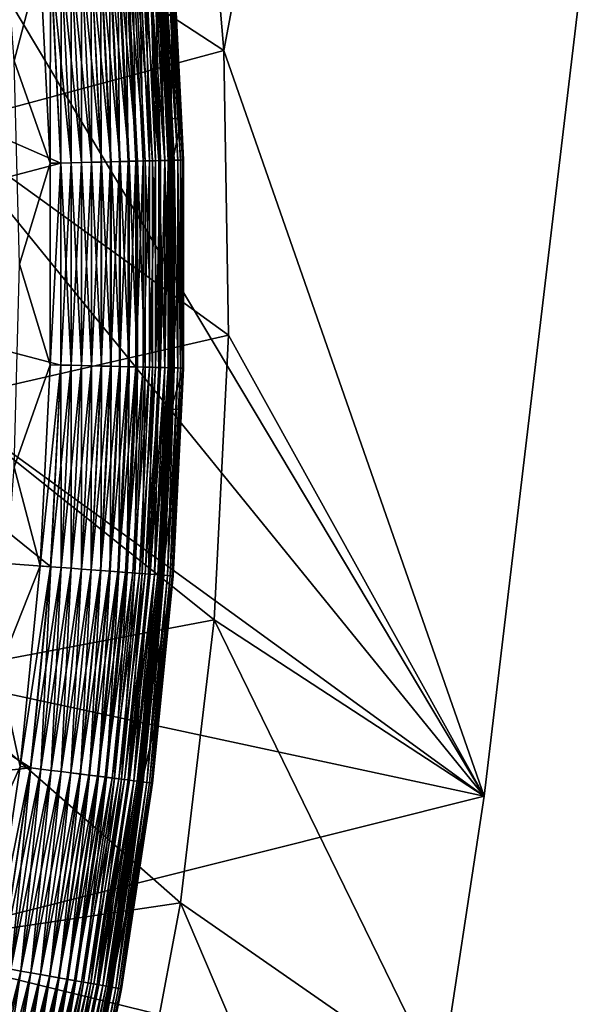
# Model space of a CAD drawing. Extents: x -63 to 63, y -119 to 0.
# Drawn here: x 49 to 56, y -73 to -61 of the extents above; entities that cross this region are included whole.
import ezdxf

# ---------------------------------------------------------------- set-up
doc = ezdxf.new("R2010")
doc.units = 0
doc.layers.add('L2', color=7, linetype='CONTINUOUS')
doc.layers.add('L5', color=7, linetype='CONTINUOUS')

msp = doc.modelspace()

# ---------------------------------------------------------------- linework, layer by layer
at = {"layer": 'L2', "color": 7}
for points in [[(54.61503, -70.49605, -8.553174), (47.73705, -58.98263, -9.230433), (63, 0, -12.7)], [(63, 0, 12.7), (51.14046, -57.92523, 12.7), (51.4339, -61.39157, 12.7)], [(51.4339, -61.39157, 12.7), (54.61503, -70.49605, 12.7), (63, 0, 12.7)], [(63, 0, -12.7), (63, 0, 12.7), (54.61503, -70.49605, -8.553174)], [(54.61503, -70.49605, -8.553174), (63, 0, 12.7), (54.61503, -70.49605, 12.7)], [(47.73705, -58.98263, 5.2), (51.4339, -61.39157, 5.2), (51.14046, -57.92523, 5.2)], [(51.4339, -61.39157, 5.2), (51.4339, -61.39157, 12.7), (51.14046, -57.92523, 12.7)], [(51.4339, -61.39157, 5.2), (51.14046, -57.92523, 12.7), (51.14046, -57.92523, 5.2)], [(54.61503, -70.49605, -8.553174), (47.97076, -62.32483, -9.033834), (47.73705, -58.98263, -9.230433)], [(47.97076, -62.32483, 5.2), (51.4339, -61.39157, 5.2), (47.73705, -58.98263, 5.2)], [(47.97076, -62.32483, 5.2), (51.49265, -64.86981, 5.2), (51.4339, -61.39157, 5.2)], [(51.49265, -64.86981, 12.7), (54.61503, -70.49605, 12.7), (51.4339, -61.39157, 12.7)], [(51.49265, -64.86981, 5.2), (51.49265, -64.86981, 12.7), (51.4339, -61.39157, 12.7)], [(51.49265, -64.86981, 5.2), (51.4339, -61.39157, 12.7), (51.4339, -61.39157, 5.2)], [(47.97076, -65.67518, -8.836755), (47.97076, -62.32483, -9.033834), (54.61503, -70.49605, -8.553174)], [(47.97076, -65.67518, 5.2), (51.49265, -64.86981, 5.2), (47.97076, -62.32483, 5.2)], [(47.97076, -65.67518, 5.2), (51.31646, -68.34408, 5.2), (51.49265, -64.86981, 5.2)], [(51.31646, -68.34408, 12.7), (54.61503, -70.49605, 12.7), (51.49265, -64.86981, 12.7)], [(51.31646, -68.34408, 5.2), (51.31646, -68.34408, 12.7), (51.49265, -64.86981, 12.7)], [(51.31646, -68.34408, 5.2), (51.49265, -64.86981, 12.7), (51.49265, -64.86981, 5.2)], [(54.61503, -70.49605, -8.553174), (47.73705, -69.01737, -8.640155), (47.97076, -65.67518, -8.836755)], [(47.73705, -69.01737, 5.2), (51.31646, -68.34408, 5.2), (47.97076, -65.67518, 5.2)], [(47.73705, -69.01737, 5.2), (50.90612, -71.79853, 5.2), (51.31646, -68.34408, 5.2)], [(50.90612, -71.79853, 12.7), (54.08224, -74.00555, 12.7), (51.31646, -68.34408, 12.7)], [(50.90612, -71.79853, 5.2), (50.90612, -71.79853, 12.7), (51.31646, -68.34408, 12.7)], [(50.90612, -71.79853, 5.2), (51.31646, -68.34408, 12.7), (51.31646, -68.34408, 5.2)], [(51.31646, -68.34408, 12.7), (54.08224, -74.00555, 12.7), (54.61503, -70.49605, 12.7)], [(54.61503, -70.49605, -8.553174), (47.27077, -72.33511, -8.444994), (47.73705, -69.01737, -8.640155)], [(47.27077, -72.33511, 5.2), (50.90612, -71.79853, 5.2), (47.73705, -69.01737, 5.2)], [(54.08224, -74.00555, -8.346732), (47.27077, -72.33511, -8.444994), (54.61503, -70.49605, -8.553174)], [(54.61503, -70.49605, -8.553174), (54.61503, -70.49605, 12.7), (54.08224, -74.00555, 12.7)], [(54.61503, -70.49605, -8.553174), (54.08224, -74.00555, 12.7), (54.08224, -74.00555, -8.346732)], [(47.27077, -72.33511, 5.2), (50.26351, -75.2174, 5.2), (50.90612, -71.79853, 5.2)], [(50.26351, -75.2174, 12.7), (53.32418, -77.47338, 12.7), (50.90612, -71.79853, 12.7)], [(50.26351, -75.2174, 5.2), (50.26351, -75.2174, 12.7), (50.90612, -71.79853, 12.7)], [(50.26351, -75.2174, 5.2), (50.90612, -71.79853, 12.7), (50.90612, -71.79853, 5.2)], [(50.90612, -71.79853, 12.7), (53.32418, -77.47338, 12.7), (54.08224, -74.00555, 12.7)], [(54.08224, -74.00555, -8.346732), (46.57419, -75.61225, -8.25222), (47.27077, -72.33511, -8.444994)], [(46.57419, -75.61225, 5.2), (50.26351, -75.2174, 5.2), (47.27077, -72.33511, 5.2)]]:
    msp.add_3dface(points, dxfattribs=at)
at = {"layer": 'L5', "color": 7}
for points in [[(48.68712, -59.049, 4.700004), (49.19134, -60.31362, 4.700004), (48.8754, -61.52132, 4.700004)], [(50.44851, -62.74189, 5.219212), (50.32309, -60.22881, 5.219212), (50.40275, -60.22283, 5.320086)], [(50.43626, -60.22032, 12.20062), (50.34856, -60.2269, 12.2909), (50.56196, -62.73907, 12.20062)], [(50.52837, -62.7399, 5.320086), (50.40275, -60.22283, 5.320086), (50.4735, -60.21753, 5.427441)], [(50.52837, -62.7399, 5.320086), (50.44851, -62.74189, 5.219212), (50.40275, -60.22283, 5.320086)], [(50.5161, -60.21434, 12.10327), (50.43626, -60.22032, 12.20062), (50.642, -62.73707, 12.10327)], [(50.43626, -60.22032, 12.20062), (50.56196, -62.73907, 12.20062), (50.642, -62.73707, 12.10327)], [(50.5993, -62.73814, 5.427441), (50.4735, -60.21753, 5.427441), (50.53481, -60.21294, 5.540481)], [(50.5993, -62.73814, 5.427441), (50.52837, -62.7399, 5.320086), (50.4735, -60.21753, 5.427441)], [(50.5875, -60.20899, 11.99955), (50.5161, -60.21434, 12.10327), (50.71358, -62.73528, 11.99955)], [(50.5161, -60.21434, 12.10327), (50.642, -62.73707, 12.10327), (50.71358, -62.73528, 11.99955)], [(50.66076, -62.7366, 5.540481), (50.53481, -60.21294, 5.540481), (50.58623, -60.20908, 5.658379)], [(50.66076, -62.7366, 5.540481), (50.5993, -62.73814, 5.427441), (50.53481, -60.21294, 5.540481)], [(50.71231, -62.73531, 5.658379), (50.58623, -60.20908, 5.658379), (50.62739, -60.206, 5.780256)], [(50.71231, -62.73531, 5.658379), (50.66076, -62.7366, 5.540481), (50.58623, -60.20908, 5.658379)], [(50.64997, -60.20431, 11.89018), (50.5875, -60.20899, 11.99955), (50.77621, -62.73372, 11.89018)], [(50.5875, -60.20899, 11.99955), (50.71358, -62.73528, 11.99955), (50.77621, -62.73372, 11.89018)], [(50.75357, -62.73428, 5.780256), (50.62739, -60.206, 5.780256), (50.65798, -60.20371, 5.905224)], [(50.75357, -62.73428, 5.780256), (50.71231, -62.73531, 5.658379), (50.62739, -60.206, 5.780256)], [(50.70306, -60.20033, 11.77593), (50.64997, -60.20431, 11.89018), (50.82943, -62.73239, 11.77593)], [(50.64997, -60.20431, 11.89018), (50.77621, -62.73372, 11.89018), (50.82943, -62.73239, 11.77593)], [(50.78424, -62.73352, 5.905224), (50.65798, -60.20371, 5.905224), (50.67778, -60.20223, 6.032361)], [(50.78424, -62.73352, 5.905224), (50.75357, -62.73428, 5.780256), (50.65798, -60.20371, 5.905224)], [(50.67778, -60.20223, 6.032361), (50.68664, -60.20156, 6.160735), (50.7877, -62.2266, 6.160735)], [(50.80409, -62.73302, 6.032361), (50.78424, -62.73352, 5.905224), (50.67778, -60.20223, 6.032361)], [(50.80409, -62.73302, 6.032361), (50.67778, -60.20223, 6.032361), (50.7877, -62.2266, 6.160735)], [(50.68664, -60.20156, 6.160735), (50.8172, -60.19178, 11.16074), (50.7877, -62.2266, 6.160735)], [(50.7464, -60.19708, 11.65762), (50.70306, -60.20033, 11.77593), (50.87288, -62.73131, 11.65762)], [(50.70306, -60.20033, 11.77593), (50.82943, -62.73239, 11.77593), (50.87288, -62.73131, 11.65762)], [(50.77968, -60.19459, 11.53608), (50.7464, -60.19708, 11.65762), (50.90624, -62.73048, 11.53608)], [(50.7464, -60.19708, 11.65762), (50.87288, -62.73131, 11.65762), (50.90624, -62.73048, 11.53608)], [(50.80267, -60.19286, 11.41217), (50.77968, -60.19459, 11.53608), (50.92929, -62.7299, 11.41217)], [(50.77968, -60.19459, 11.53608), (50.90624, -62.73048, 11.53608), (50.92929, -62.7299, 11.41217)], [(50.7877, -62.2266, 6.160735), (50.8172, -60.19178, 11.16074), (50.91853, -62.22204, 11.16074)], [(50.81521, -60.19193, 11.28676), (50.80267, -60.19286, 11.41217), (50.94186, -62.72959, 11.28676)], [(50.80267, -60.19286, 11.41217), (50.92929, -62.7299, 11.41217), (50.94186, -62.72959, 11.28676)], [(50.81521, -60.19193, 11.28676), (50.91853, -62.22204, 11.16074), (50.8172, -60.19178, 11.16074)], [(50.94186, -62.72959, 11.28676), (50.91853, -62.22204, 11.16074), (50.81521, -60.19193, 11.28676)], [(44.62487, -60.65583, 12.7), (49.44484, -62.76692, 12.7), (49.3219, -60.30383, 12.7)], [(48.8754, -61.52132, 4.700004), (49.19134, -60.31362, 4.700004), (49.31394, -62.77019, 4.700004)], [(49.31394, -62.77019, 4.700004), (49.19134, -60.31362, 4.700004), (49.31954, -60.30401, 4.705517)], [(49.44247, -62.76698, 4.705517), (49.31394, -62.77019, 4.700004), (49.31954, -60.30401, 4.705517)], [(49.44247, -62.76698, 4.705517), (49.31954, -60.30401, 4.705517), (49.4468, -60.29448, 4.722035)], [(49.44748, -60.29442, 12.69471), (49.3219, -60.30383, 12.7), (49.57072, -62.76378, 12.69471)], [(49.3219, -60.30383, 12.7), (49.44484, -62.76692, 12.7), (49.57072, -62.76378, 12.69471)], [(49.57004, -62.7638, 4.722035), (49.44247, -62.76698, 4.705517), (49.4468, -60.29448, 4.722035)], [(49.57004, -62.7638, 4.722035), (49.4468, -60.29448, 4.722035), (49.57218, -60.28508, 4.749431)], [(49.57217, -60.28508, 12.67885), (49.44748, -60.29442, 12.69471), (49.69572, -62.76067, 12.67885)], [(49.44748, -60.29442, 12.69471), (49.57072, -62.76378, 12.69471), (49.69572, -62.76067, 12.67885)], [(49.69573, -62.76067, 4.749431), (49.57004, -62.7638, 4.722035), (49.57218, -60.28508, 4.749431)], [(49.6951, -60.27587, 12.65257), (49.57217, -60.28508, 12.67885), (49.81895, -62.7576, 12.65257)], [(49.57217, -60.28508, 12.67885), (49.69572, -62.76067, 12.67885), (49.81895, -62.7576, 12.65257)], [(49.69573, -62.76067, 4.749431), (49.57218, -60.28508, 4.749431), (49.69475, -60.27589, 4.787503)], [(49.81861, -62.7576, 4.787503), (49.69475, -60.27589, 4.787503), (49.81362, -60.26699, 4.835962)], [(49.81861, -62.7576, 4.787503), (49.69573, -62.76067, 4.749431), (49.69475, -60.27589, 4.787503)], [(49.81538, -60.26685, 12.61602), (49.6951, -60.27587, 12.65257), (49.93954, -62.75459, 12.61602)], [(49.6951, -60.27587, 12.65257), (49.81895, -62.7576, 12.65257), (49.93954, -62.75459, 12.61602)], [(49.93778, -62.75463, 4.835962), (49.81362, -60.26699, 4.835962), (49.92791, -60.25842, 4.894464)], [(49.93778, -62.75463, 4.835962), (49.81861, -62.7576, 4.787503), (49.81362, -60.26699, 4.835962)], [(49.93219, -60.2581, 12.56948), (49.81538, -60.26685, 12.61602), (50.05664, -62.75167, 12.56948)], [(49.81538, -60.26685, 12.61602), (49.93954, -62.75459, 12.61602), (50.05664, -62.75167, 12.56948)], [(50.05235, -62.75177, 4.894464), (49.92791, -60.25842, 4.894464), (50.03678, -60.25026, 4.962577)], [(50.05235, -62.75177, 4.894464), (49.93778, -62.75463, 4.835962), (49.92791, -60.25842, 4.894464)], [(50.04468, -60.24967, 12.51326), (49.93219, -60.2581, 12.56948), (50.16941, -62.74885, 12.51326)], [(49.93219, -60.2581, 12.56948), (50.05664, -62.75167, 12.56948), (50.16941, -62.74885, 12.51326)], [(50.16149, -62.74905, 4.962577), (50.03678, -60.25026, 4.962577), (50.13943, -60.24257, 5.039795)], [(50.16149, -62.74905, 4.962577), (50.05235, -62.75177, 4.894464), (50.03678, -60.25026, 4.962577)], [(50.15207, -60.24162, 12.44778), (50.04468, -60.24967, 12.51326), (50.27707, -62.74617, 12.44778)], [(50.04468, -60.24967, 12.51326), (50.16941, -62.74885, 12.51326), (50.27707, -62.74617, 12.44778)], [(50.2644, -62.74649, 5.039795), (50.13943, -60.24257, 5.039795), (50.2351, -60.2354, 5.125544)], [(50.2644, -62.74649, 5.039795), (50.16149, -62.74905, 4.962577), (50.13943, -60.24257, 5.039795)], [(50.2536, -60.23401, 12.37348), (50.15207, -60.24162, 12.44778), (50.37886, -62.74363, 12.37348)], [(50.15207, -60.24162, 12.44778), (50.27707, -62.74617, 12.44778), (50.37886, -62.74363, 12.37348)], [(50.36031, -62.7441, 5.125544), (50.2351, -60.2354, 5.125544), (50.32309, -60.22881, 5.219212)], [(50.36031, -62.7441, 5.125544), (50.2644, -62.74649, 5.039795), (50.2351, -60.2354, 5.125544)], [(50.34856, -60.2269, 12.2909), (50.2536, -60.23401, 12.37348), (50.47404, -62.74126, 12.2909)], [(50.2536, -60.23401, 12.37348), (50.37886, -62.74363, 12.37348), (50.47404, -62.74126, 12.2909)], [(50.44851, -62.74189, 5.219212), (50.36031, -62.7441, 5.125544), (50.32309, -60.22881, 5.219212)], [(50.34856, -60.2269, 12.2909), (50.47404, -62.74126, 12.2909), (50.56196, -62.73907, 12.20062)], [(44.75, -64, 12.7), (49.44484, -62.76692, 12.7), (44.62487, -60.65583, 12.7)], [(48.8754, -61.52132, 4.700004), (49.31394, -62.77019, 4.700004), (48.93821, -64, 4.700004)], [(50.7877, -62.2266, 6.160735), (50.91853, -62.22204, 11.16074), (50.81296, -62.7328, 6.160735)], [(50.81296, -62.7328, 6.160735), (50.80409, -62.73302, 6.032361), (50.7877, -62.2266, 6.160735)], [(50.81296, -62.7328, 6.160735), (50.91853, -62.22204, 11.16074), (50.94386, -62.72954, 11.16074)], [(50.94186, -62.72959, 11.28676), (50.94386, -62.72954, 11.16074), (50.91853, -62.22204, 11.16074)], [(50.2644, -65.25352, 5.039795), (50.16149, -65.25095, 4.962577), (50.2644, -62.74649, 5.039795)], [(50.16149, -65.25095, 4.962577), (50.16149, -62.74905, 4.962577), (50.2644, -62.74649, 5.039795)], [(50.27707, -62.74617, 12.44778), (50.16941, -62.74885, 12.51326), (50.27707, -65.25383, 12.44778)], [(50.2644, -65.25352, 5.039795), (50.2644, -62.74649, 5.039795), (50.36031, -62.7441, 5.125544)], [(50.36031, -65.25591, 5.125544), (50.2644, -65.25352, 5.039795), (50.36031, -62.7441, 5.125544)], [(50.37886, -62.74363, 12.37348), (50.27707, -62.74617, 12.44778), (50.37886, -65.25637, 12.37348)], [(50.27707, -62.74617, 12.44778), (50.27707, -65.25383, 12.44778), (50.37886, -65.25637, 12.37348)], [(50.44851, -65.25811, 5.219212), (50.36031, -65.25591, 5.125544), (50.44851, -62.74189, 5.219212)], [(50.36031, -65.25591, 5.125544), (50.36031, -62.7441, 5.125544), (50.44851, -62.74189, 5.219212)], [(50.47404, -62.74126, 12.2909), (50.37886, -62.74363, 12.37348), (50.47404, -65.25874, 12.2909)], [(50.37886, -62.74363, 12.37348), (50.37886, -65.25637, 12.37348), (50.47404, -65.25874, 12.2909)], [(50.52837, -65.2601, 5.320086), (50.44851, -65.25811, 5.219212), (50.52837, -62.7399, 5.320086)], [(50.44851, -65.25811, 5.219212), (50.44851, -62.74189, 5.219212), (50.52837, -62.7399, 5.320086)], [(50.56196, -62.73907, 12.20062), (50.47404, -62.74126, 12.2909), (50.56196, -65.26094, 12.20062)], [(50.47404, -62.74126, 12.2909), (50.47404, -65.25874, 12.2909), (50.56196, -65.26094, 12.20062)], [(50.52837, -65.2601, 5.320086), (50.52837, -62.7399, 5.320086), (50.5993, -62.73814, 5.427441)], [(50.5993, -65.26187, 5.427441), (50.52837, -65.2601, 5.320086), (50.5993, -62.73814, 5.427441)], [(50.642, -62.73707, 12.10327), (50.56196, -62.73907, 12.20062), (50.642, -65.26294, 12.10327)], [(50.56196, -62.73907, 12.20062), (50.56196, -65.26094, 12.20062), (50.642, -65.26294, 12.10327)], [(50.66076, -65.2634, 5.540481), (50.5993, -65.26187, 5.427441), (50.66076, -62.7366, 5.540481)], [(50.5993, -65.26187, 5.427441), (50.5993, -62.73814, 5.427441), (50.66076, -62.7366, 5.540481)], [(50.71358, -62.73528, 11.99955), (50.642, -62.73707, 12.10327), (50.71358, -65.26472, 11.99955)], [(50.642, -62.73707, 12.10327), (50.642, -65.26294, 12.10327), (50.71358, -65.26472, 11.99955)], [(50.66076, -65.2634, 5.540481), (50.66076, -62.7366, 5.540481), (50.71231, -62.73531, 5.658379)], [(50.71231, -65.26469, 5.658379), (50.66076, -65.2634, 5.540481), (50.71231, -62.73531, 5.658379)], [(50.75357, -65.26572, 5.780256), (50.71231, -65.26469, 5.658379), (50.75357, -62.73428, 5.780256)], [(50.71231, -65.26469, 5.658379), (50.71231, -62.73531, 5.658379), (50.75357, -62.73428, 5.780256)], [(50.77621, -62.73372, 11.89018), (50.71358, -62.73528, 11.99955), (50.77621, -65.26628, 11.89018)], [(50.71358, -62.73528, 11.99955), (50.71358, -65.26472, 11.99955), (50.77621, -65.26628, 11.89018)], [(50.75357, -65.26572, 5.780256), (50.75357, -62.73428, 5.780256), (50.78424, -62.73352, 5.905224)], [(50.78424, -65.26648, 5.905224), (50.75357, -65.26572, 5.780256), (50.78424, -62.73352, 5.905224)], [(50.82943, -62.73239, 11.77593), (50.77621, -62.73372, 11.89018), (50.82943, -65.26761, 11.77593)], [(50.77621, -62.73372, 11.89018), (50.77621, -65.26628, 11.89018), (50.82943, -65.26761, 11.77593)], [(50.80409, -65.26697, 6.032361), (50.78424, -65.26648, 5.905224), (50.80409, -62.73302, 6.032361)], [(50.78424, -65.26648, 5.905224), (50.78424, -62.73352, 5.905224), (50.80409, -62.73302, 6.032361)], [(50.80409, -65.26697, 6.032361), (50.80409, -62.73302, 6.032361), (50.81296, -62.7328, 6.160735)], [(50.81296, -62.7328, 6.160735), (50.81296, -65.2672, 6.160735), (50.80409, -65.26697, 6.032361)], [(50.81296, -62.7328, 6.160735), (50.94386, -62.72954, 11.16074), (50.81296, -65.2672, 6.160735)], [(50.81296, -65.2672, 6.160735), (50.94386, -62.72954, 11.16074), (50.94386, -65.27046, 11.16074)], [(50.87288, -62.73131, 11.65762), (50.82943, -62.73239, 11.77593), (50.87288, -65.26869, 11.65762)], [(50.82943, -62.73239, 11.77593), (50.82943, -65.26761, 11.77593), (50.87288, -65.26869, 11.65762)], [(50.90624, -62.73048, 11.53608), (50.87288, -62.73131, 11.65762), (50.90624, -65.26952, 11.53608)], [(50.87288, -62.73131, 11.65762), (50.87288, -65.26869, 11.65762), (50.90624, -65.26952, 11.53608)], [(50.92929, -62.7299, 11.41217), (50.90624, -62.73048, 11.53608), (50.92929, -65.2701, 11.41217)], [(50.90624, -62.73048, 11.53608), (50.90624, -65.26952, 11.53608), (50.92929, -65.2701, 11.41217)], [(50.94186, -62.72959, 11.28676), (50.92929, -62.7299, 11.41217), (50.94186, -65.27041, 11.28676)], [(50.92929, -62.7299, 11.41217), (50.92929, -65.2701, 11.41217), (50.94186, -65.27041, 11.28676)], [(50.94386, -65.27046, 11.16074), (50.94386, -62.72954, 11.16074), (50.94186, -62.72959, 11.28676)], [(50.94186, -62.72959, 11.28676), (50.94186, -65.27041, 11.28676), (50.94386, -65.27046, 11.16074)], [(44.75, -64, 12.7), (49.44484, -65.23307, 12.7), (49.44484, -62.76692, 12.7)], [(48.93821, -64, 4.700004), (49.31394, -62.77019, 4.700004), (49.31394, -65.22981, 4.700004)], [(49.44247, -65.23301, 4.705517), (49.31394, -65.22981, 4.700004), (49.44247, -62.76698, 4.705517)], [(49.31394, -65.22981, 4.700004), (49.31394, -62.77019, 4.700004), (49.44247, -62.76698, 4.705517)], [(49.44247, -65.23301, 4.705517), (49.44247, -62.76698, 4.705517), (49.57004, -62.7638, 4.722035)], [(49.57004, -65.2362, 4.722035), (49.44247, -65.23301, 4.705517), (49.57004, -62.7638, 4.722035)], [(49.57072, -62.76378, 12.69471), (49.44484, -62.76692, 12.7), (49.57072, -65.23622, 12.69471)], [(49.44484, -62.76692, 12.7), (49.44484, -65.23307, 12.7), (49.57072, -65.23622, 12.69471)], [(49.69573, -65.23933, 4.749431), (49.57004, -65.2362, 4.722035), (49.69573, -62.76067, 4.749431)], [(49.57004, -65.2362, 4.722035), (49.57004, -62.7638, 4.722035), (49.69573, -62.76067, 4.749431)], [(49.69572, -62.76067, 12.67885), (49.57072, -62.76378, 12.69471), (49.69572, -65.23933, 12.67885)], [(49.57072, -62.76378, 12.69471), (49.57072, -65.23622, 12.69471), (49.69572, -65.23933, 12.67885)], [(49.81895, -62.7576, 12.65257), (49.69572, -62.76067, 12.67885), (49.81895, -65.24241, 12.65257)], [(49.69572, -62.76067, 12.67885), (49.69572, -65.23933, 12.67885), (49.81895, -65.24241, 12.65257)], [(49.81861, -65.24239, 4.787503), (49.69573, -65.23933, 4.749431), (49.81861, -62.7576, 4.787503)], [(49.69573, -65.23933, 4.749431), (49.69573, -62.76067, 4.749431), (49.81861, -62.7576, 4.787503)], [(49.81861, -65.24239, 4.787503), (49.81861, -62.7576, 4.787503), (49.93778, -62.75463, 4.835962)], [(49.93778, -65.24537, 4.835962), (49.81861, -65.24239, 4.787503), (49.93778, -62.75463, 4.835962)], [(49.93954, -62.75459, 12.61602), (49.81895, -62.7576, 12.65257), (49.93954, -65.24541, 12.61602)], [(49.81895, -62.7576, 12.65257), (49.81895, -65.24241, 12.65257), (49.93954, -65.24541, 12.61602)], [(50.05235, -65.24823, 4.894464), (49.93778, -65.24537, 4.835962), (50.05235, -62.75177, 4.894464)], [(49.93778, -65.24537, 4.835962), (49.93778, -62.75463, 4.835962), (50.05235, -62.75177, 4.894464)], [(50.05664, -62.75167, 12.56948), (49.93954, -62.75459, 12.61602), (50.05664, -65.24833, 12.56948)], [(49.93954, -62.75459, 12.61602), (49.93954, -65.24541, 12.61602), (50.05664, -65.24833, 12.56948)], [(50.05235, -65.24823, 4.894464), (50.05235, -62.75177, 4.894464), (50.16149, -62.74905, 4.962577)], [(50.16149, -65.25095, 4.962577), (50.05235, -65.24823, 4.894464), (50.16149, -62.74905, 4.962577)], [(50.16941, -62.74885, 12.51326), (50.05664, -62.75167, 12.56948), (50.16941, -65.25115, 12.51326)], [(50.05664, -62.75167, 12.56948), (50.05664, -65.24833, 12.56948), (50.16941, -65.25115, 12.51326)], [(50.16941, -62.74885, 12.51326), (50.16941, -65.25115, 12.51326), (50.27707, -65.25383, 12.44778)], [(44.62487, -67.34417, 12.7), (49.3219, -67.69617, 12.7), (44.75, -64, 12.7)], [(44.75, -64, 12.7), (49.3219, -67.69617, 12.7), (49.44484, -65.23307, 12.7)], [(48.93821, -64, 4.700004), (49.31394, -65.22981, 4.700004), (48.8754, -66.47868, 4.700004)], [(48.8754, -66.47868, 4.700004), (49.31394, -65.22981, 4.700004), (49.19134, -67.68638, 4.700004)], [(49.19134, -67.68638, 4.700004), (49.31394, -65.22981, 4.700004), (49.44247, -65.23301, 4.705517)], [(49.31954, -67.69599, 4.705517), (49.19134, -67.68638, 4.700004), (49.44247, -65.23301, 4.705517)], [(49.31954, -67.69599, 4.705517), (49.44247, -65.23301, 4.705517), (49.57004, -65.2362, 4.722035)], [(49.4468, -67.70553, 4.722035), (49.31954, -67.69599, 4.705517), (49.57004, -65.2362, 4.722035)], [(49.44484, -65.23307, 12.7), (49.3219, -67.69617, 12.7), (49.44748, -67.70558, 12.69471)], [(49.57072, -65.23622, 12.69471), (49.44484, -65.23307, 12.7), (49.44748, -67.70558, 12.69471)], [(49.4468, -67.70553, 4.722035), (49.57004, -65.2362, 4.722035), (49.69573, -65.23933, 4.749431)], [(49.57218, -67.71492, 4.749431), (49.4468, -67.70553, 4.722035), (49.69573, -65.23933, 4.749431)], [(49.57072, -65.23622, 12.69471), (49.44748, -67.70558, 12.69471), (49.57217, -67.71492, 12.67885)], [(49.69572, -65.23933, 12.67885), (49.57072, -65.23622, 12.69471), (49.57217, -67.71492, 12.67885)], [(49.69572, -65.23933, 12.67885), (49.57217, -67.71492, 12.67885), (49.6951, -67.72413, 12.65257)], [(49.57218, -67.71492, 4.749431), (49.69573, -65.23933, 4.749431), (49.81861, -65.24239, 4.787503)], [(49.69475, -67.72411, 4.787503), (49.57218, -67.71492, 4.749431), (49.81861, -65.24239, 4.787503)], [(49.69475, -67.72411, 4.787503), (49.81861, -65.24239, 4.787503), (49.93778, -65.24537, 4.835962)], [(49.81362, -67.73301, 4.835962), (49.69475, -67.72411, 4.787503), (49.93778, -65.24537, 4.835962)], [(49.81895, -65.24241, 12.65257), (49.69572, -65.23933, 12.67885), (49.6951, -67.72413, 12.65257)], [(49.81895, -65.24241, 12.65257), (49.6951, -67.72413, 12.65257), (49.81538, -67.73315, 12.61602)], [(49.81362, -67.73301, 4.835962), (49.93778, -65.24537, 4.835962), (50.05235, -65.24823, 4.894464)], [(49.92791, -67.74158, 4.894464), (49.81362, -67.73301, 4.835962), (50.05235, -65.24823, 4.894464)], [(49.93954, -65.24541, 12.61602), (49.81895, -65.24241, 12.65257), (49.81538, -67.73315, 12.61602)], [(49.93954, -65.24541, 12.61602), (49.81538, -67.73315, 12.61602), (49.93219, -67.7419, 12.56948)], [(49.92791, -67.74158, 4.894464), (50.05235, -65.24823, 4.894464), (50.16149, -65.25095, 4.962577)], [(50.03678, -67.74974, 4.962577), (49.92791, -67.74158, 4.894464), (50.16149, -65.25095, 4.962577)], [(50.05664, -65.24833, 12.56948), (49.93954, -65.24541, 12.61602), (49.93219, -67.7419, 12.56948)], [(50.05664, -65.24833, 12.56948), (49.93219, -67.7419, 12.56948), (50.04468, -67.75033, 12.51326)], [(50.03678, -67.74974, 4.962577), (50.16149, -65.25095, 4.962577), (50.2644, -65.25352, 5.039795)], [(50.13943, -67.75743, 5.039795), (50.03678, -67.74974, 4.962577), (50.2644, -65.25352, 5.039795)], [(50.16941, -65.25115, 12.51326), (50.05664, -65.24833, 12.56948), (50.04468, -67.75033, 12.51326)], [(50.16941, -65.25115, 12.51326), (50.04468, -67.75033, 12.51326), (50.15207, -67.75838, 12.44778)], [(50.13943, -67.75743, 5.039795), (50.2644, -65.25352, 5.039795), (50.36031, -65.25591, 5.125544)], [(50.2351, -67.7646, 5.125544), (50.13943, -67.75743, 5.039795), (50.36031, -65.25591, 5.125544)], [(50.27707, -65.25383, 12.44778), (50.16941, -65.25115, 12.51326), (50.15207, -67.75838, 12.44778)], [(50.27707, -65.25383, 12.44778), (50.15207, -67.75838, 12.44778), (50.2536, -67.76599, 12.37348)], [(50.2351, -67.7646, 5.125544), (50.36031, -65.25591, 5.125544), (50.44851, -65.25811, 5.219212)], [(50.32309, -67.7712, 5.219212), (50.2351, -67.7646, 5.125544), (50.44851, -65.25811, 5.219212)], [(50.37886, -65.25637, 12.37348), (50.27707, -65.25383, 12.44778), (50.2536, -67.76599, 12.37348)], [(50.37886, -65.25637, 12.37348), (50.2536, -67.76599, 12.37348), (50.34856, -67.7731, 12.2909)], [(50.32309, -67.7712, 5.219212), (50.44851, -65.25811, 5.219212), (50.52837, -65.2601, 5.320086)], [(50.40275, -67.77716, 5.320086), (50.32309, -67.7712, 5.219212), (50.52837, -65.2601, 5.320086)], [(50.47404, -65.25874, 12.2909), (50.37886, -65.25637, 12.37348), (50.34856, -67.7731, 12.2909)], [(50.47404, -65.25874, 12.2909), (50.34856, -67.7731, 12.2909), (50.43626, -67.77968, 12.20062)], [(50.40275, -67.77716, 5.320086), (50.52837, -65.2601, 5.320086), (50.5993, -65.26187, 5.427441)], [(50.4735, -67.78247, 5.427441), (50.40275, -67.77716, 5.320086), (50.5993, -65.26187, 5.427441)], [(50.56196, -65.26094, 12.20062), (50.47404, -65.25874, 12.2909), (50.43626, -67.77968, 12.20062)], [(50.56196, -65.26094, 12.20062), (50.43626, -67.77968, 12.20062), (50.5161, -67.78566, 12.10327)], [(50.4735, -67.78247, 5.427441), (50.5993, -65.26187, 5.427441), (50.66076, -65.2634, 5.540481)], [(50.53481, -67.78706, 5.540481), (50.4735, -67.78247, 5.427441), (50.66076, -65.2634, 5.540481)], [(50.642, -65.26294, 12.10327), (50.56196, -65.26094, 12.20062), (50.5161, -67.78566, 12.10327)], [(50.642, -65.26294, 12.10327), (50.5161, -67.78566, 12.10327), (50.5875, -67.79101, 11.99955)], [(50.53481, -67.78706, 5.540481), (50.66076, -65.2634, 5.540481), (50.71231, -65.26469, 5.658379)], [(50.58623, -67.79091, 5.658379), (50.53481, -67.78706, 5.540481), (50.71231, -65.26469, 5.658379)], [(50.58623, -67.79091, 5.658379), (50.71231, -65.26469, 5.658379), (50.75357, -65.26572, 5.780256)], [(50.62739, -67.794, 5.780256), (50.58623, -67.79091, 5.658379), (50.75357, -65.26572, 5.780256)], [(50.71358, -65.26472, 11.99955), (50.642, -65.26294, 12.10327), (50.5875, -67.79101, 11.99955)], [(50.71358, -65.26472, 11.99955), (50.5875, -67.79101, 11.99955), (50.64997, -67.79569, 11.89018)], [(50.62739, -67.794, 5.780256), (50.75357, -65.26572, 5.780256), (50.78424, -65.26648, 5.905224)], [(50.65798, -67.79629, 5.905224), (50.62739, -67.794, 5.780256), (50.78424, -65.26648, 5.905224)], [(50.77621, -65.26628, 11.89018), (50.71358, -65.26472, 11.99955), (50.64997, -67.79569, 11.89018)], [(50.77621, -65.26628, 11.89018), (50.64997, -67.79569, 11.89018), (50.70306, -67.79967, 11.77593)], [(50.65798, -67.79629, 5.905224), (50.78424, -65.26648, 5.905224), (50.80409, -65.26697, 6.032361)], [(50.67778, -67.79777, 6.032361), (50.65798, -67.79629, 5.905224), (50.80409, -65.26697, 6.032361)], [(50.80409, -65.26697, 6.032361), (50.7877, -65.7734, 6.160735), (50.67778, -67.79777, 6.032361)], [(50.82943, -65.26761, 11.77593), (50.77621, -65.26628, 11.89018), (50.70306, -67.79967, 11.77593)], [(50.82943, -65.26761, 11.77593), (50.70306, -67.79967, 11.77593), (50.7464, -67.80291, 11.65762)], [(50.87288, -65.26869, 11.65762), (50.82943, -65.26761, 11.77593), (50.7464, -67.80291, 11.65762)], [(50.87288, -65.26869, 11.65762), (50.7464, -67.80291, 11.65762), (50.77968, -67.80541, 11.53608)], [(50.90624, -65.26952, 11.53608), (50.87288, -65.26869, 11.65762), (50.77968, -67.80541, 11.53608)], [(50.90624, -65.26952, 11.53608), (50.77968, -67.80541, 11.53608), (50.80267, -67.80713, 11.41217)], [(50.80409, -65.26697, 6.032361), (50.81296, -65.2672, 6.160735), (50.7877, -65.7734, 6.160735)], [(50.81296, -65.2672, 6.160735), (50.94386, -65.27046, 11.16074), (50.7877, -65.7734, 6.160735)], [(50.7877, -65.7734, 6.160735), (50.94386, -65.27046, 11.16074), (50.91853, -65.77796, 11.16074)], [(50.92929, -65.2701, 11.41217), (50.90624, -65.26952, 11.53608), (50.80267, -67.80713, 11.41217)], [(50.92929, -65.2701, 11.41217), (50.80267, -67.80713, 11.41217), (50.81521, -67.80808, 11.28676)], [(50.94186, -65.27041, 11.28676), (50.92929, -65.2701, 11.41217), (50.81521, -67.80808, 11.28676)], [(50.94186, -65.27041, 11.28676), (50.81521, -67.80808, 11.28676), (50.91853, -65.77796, 11.16074)], [(50.94386, -65.27046, 11.16074), (50.94186, -65.27041, 11.28676), (50.91853, -65.77796, 11.16074)], [(50.67778, -67.79777, 6.032361), (50.7877, -65.7734, 6.160735), (50.68664, -67.79844, 6.160735)], [(50.7877, -65.7734, 6.160735), (50.91853, -65.77796, 11.16074), (50.68664, -67.79844, 6.160735)], [(50.68664, -67.79844, 6.160735), (50.91853, -65.77796, 11.16074), (50.8172, -67.80823, 11.16074)], [(50.81521, -67.80808, 11.28676), (50.8172, -67.80823, 11.16074), (50.91853, -65.77796, 11.16074)], [(48.8754, -66.47868, 4.700004), (49.19134, -67.68638, 4.700004), (48.68712, -68.951, 4.700004)], [(44.25018, -70.66964, 12.7), (49.07636, -70.15006, 12.7), (44.62487, -67.34417, 12.7)], [(44.62487, -67.34417, 12.7), (49.07636, -70.15006, 12.7), (49.3219, -67.69617, 12.7)], [(48.68712, -68.951, 4.700004), (49.19134, -67.68638, 4.700004), (48.94644, -70.13378, 4.700004)], [(48.94644, -70.13378, 4.700004), (49.19134, -67.68638, 4.700004), (49.31954, -67.69599, 4.705517)], [(49.07401, -70.14977, 4.705517), (48.94644, -70.13378, 4.700004), (49.31954, -67.69599, 4.705517)], [(49.07401, -70.14977, 4.705517), (49.31954, -67.69599, 4.705517), (49.4468, -67.70553, 4.722035)], [(49.20063, -70.16564, 4.722035), (49.07401, -70.14977, 4.705517), (49.4468, -67.70553, 4.722035)], [(49.3219, -67.69617, 12.7), (49.07636, -70.15006, 12.7), (49.20131, -70.16572, 12.69471)], [(49.20063, -70.16564, 4.722035), (49.4468, -67.70553, 4.722035), (49.57218, -67.71492, 4.749431)], [(49.32538, -70.18127, 4.749431), (49.20063, -70.16564, 4.722035), (49.57218, -67.71492, 4.749431)], [(49.44748, -67.70558, 12.69471), (49.3219, -67.69617, 12.7), (49.20131, -70.16572, 12.69471)], [(49.44748, -67.70558, 12.69471), (49.20131, -70.16572, 12.69471), (49.32538, -70.18127, 12.67885)], [(49.57217, -67.71492, 12.67885), (49.44748, -67.70558, 12.69471), (49.32538, -70.18127, 12.67885)], [(49.32538, -70.18127, 4.749431), (49.57218, -67.71492, 4.749431), (49.69475, -67.72411, 4.787503)], [(49.57217, -67.71492, 12.67885), (49.32538, -70.18127, 12.67885), (49.44769, -70.1966, 12.65257)], [(49.44735, -70.19655, 4.787503), (49.32538, -70.18127, 4.749431), (49.69475, -67.72411, 4.787503)], [(49.44735, -70.19655, 4.787503), (49.69475, -67.72411, 4.787503), (49.81362, -67.73301, 4.835962)], [(49.56562, -70.21138, 4.835962), (49.44735, -70.19655, 4.787503), (49.81362, -67.73301, 4.835962)], [(49.6951, -67.72413, 12.65257), (49.57217, -67.71492, 12.67885), (49.44769, -70.1966, 12.65257)], [(49.6951, -67.72413, 12.65257), (49.44769, -70.1966, 12.65257), (49.56738, -70.2116, 12.61602)], [(49.56562, -70.21138, 4.835962), (49.81362, -67.73301, 4.835962), (49.92791, -67.74158, 4.894464)], [(49.67935, -70.22563, 4.894464), (49.56562, -70.21138, 4.835962), (49.92791, -67.74158, 4.894464)], [(49.81538, -67.73315, 12.61602), (49.6951, -67.72413, 12.65257), (49.56738, -70.2116, 12.61602)], [(49.81538, -67.73315, 12.61602), (49.56738, -70.2116, 12.61602), (49.6836, -70.22616, 12.56948)], [(49.67935, -70.22563, 4.894464), (49.92791, -67.74158, 4.894464), (50.03678, -67.74974, 4.962577)], [(49.78767, -70.23921, 4.962577), (49.67935, -70.22563, 4.894464), (50.03678, -67.74974, 4.962577)], [(49.93219, -67.7419, 12.56948), (49.81538, -67.73315, 12.61602), (49.6836, -70.22616, 12.56948)], [(49.93219, -67.7419, 12.56948), (49.6836, -70.22616, 12.56948), (49.79553, -70.24019, 12.51326)], [(49.78767, -70.23921, 4.962577), (50.03678, -67.74974, 4.962577), (50.13943, -67.75743, 5.039795)], [(49.88981, -70.252, 5.039795), (49.78767, -70.23921, 4.962577), (50.13943, -67.75743, 5.039795)], [(50.04468, -67.75033, 12.51326), (49.93219, -67.7419, 12.56948), (49.79553, -70.24019, 12.51326)], [(50.04468, -67.75033, 12.51326), (49.79553, -70.24019, 12.51326), (49.90239, -70.25358, 12.44778)], [(49.88981, -70.252, 5.039795), (50.13943, -67.75743, 5.039795), (50.2351, -67.7646, 5.125544)], [(49.98501, -70.26394, 5.125544), (49.88981, -70.252, 5.039795), (50.2351, -67.7646, 5.125544)], [(50.15207, -67.75838, 12.44778), (50.04468, -67.75033, 12.51326), (49.90239, -70.25358, 12.44778)], [(50.15207, -67.75838, 12.44778), (49.90239, -70.25358, 12.44778), (50.00342, -70.26624, 12.37348)], [(49.98501, -70.26394, 5.125544), (50.2351, -67.7646, 5.125544), (50.32309, -67.7712, 5.219212)], [(50.07256, -70.2749, 5.219212), (49.98501, -70.26394, 5.125544), (50.32309, -67.7712, 5.219212)], [(50.2536, -67.76599, 12.37348), (50.15207, -67.75838, 12.44778), (50.00342, -70.26624, 12.37348)], [(50.2536, -67.76599, 12.37348), (50.00342, -70.26624, 12.37348), (50.0979, -70.27808, 12.2909)], [(50.07256, -70.2749, 5.219212), (50.32309, -67.7712, 5.219212), (50.40275, -67.77716, 5.320086)], [(50.15182, -70.28484, 5.320086), (50.07256, -70.2749, 5.219212), (50.40275, -67.77716, 5.320086)], [(50.34856, -67.7731, 12.2909), (50.2536, -67.76599, 12.37348), (50.0979, -70.27808, 12.2909)], [(50.34856, -67.7731, 12.2909), (50.0979, -70.27808, 12.2909), (50.18516, -70.28902, 12.20062)], [(50.15182, -70.28484, 5.320086), (50.40275, -67.77716, 5.320086), (50.4735, -67.78247, 5.427441)], [(50.22221, -70.29366, 5.427441), (50.15182, -70.28484, 5.320086), (50.4735, -67.78247, 5.427441)], [(50.43626, -67.77968, 12.20062), (50.34856, -67.7731, 12.2909), (50.18516, -70.28902, 12.20062)], [(50.43626, -67.77968, 12.20062), (50.18516, -70.28902, 12.20062), (50.2646, -70.29897, 12.10327)], [(50.22221, -70.29366, 5.427441), (50.4735, -67.78247, 5.427441), (50.53481, -67.78706, 5.540481)], [(50.28322, -70.3013, 5.540481), (50.22221, -70.29366, 5.427441), (50.53481, -67.78706, 5.540481)], [(50.5161, -67.78566, 12.10327), (50.43626, -67.77968, 12.20062), (50.2646, -70.29897, 12.10327)], [(50.5161, -67.78566, 12.10327), (50.2646, -70.29897, 12.10327), (50.33565, -70.30787, 11.99955)], [(50.28322, -70.3013, 5.540481), (50.53481, -67.78706, 5.540481), (50.58623, -67.79091, 5.658379)], [(50.33439, -70.30772, 5.658379), (50.28322, -70.3013, 5.540481), (50.58623, -67.79091, 5.658379)], [(50.33439, -70.30772, 5.658379), (50.58623, -67.79091, 5.658379), (50.62739, -67.794, 5.780256)], [(50.37534, -70.31285, 5.780256), (50.33439, -70.30772, 5.658379), (50.62739, -67.794, 5.780256)], [(50.5875, -67.79101, 11.99955), (50.5161, -67.78566, 12.10327), (50.33565, -70.30787, 11.99955)], [(50.5875, -67.79101, 11.99955), (50.33565, -70.30787, 11.99955), (50.39781, -70.31567, 11.89018)], [(50.37534, -70.31285, 5.780256), (50.62739, -67.794, 5.780256), (50.65798, -67.79629, 5.905224)], [(50.64997, -67.79569, 11.89018), (50.5875, -67.79101, 11.99955), (50.39781, -70.31567, 11.89018)], [(50.64997, -67.79569, 11.89018), (50.39781, -70.31567, 11.89018), (50.45063, -70.32228, 11.77593)], [(50.70306, -67.79967, 11.77593), (50.64997, -67.79569, 11.89018), (50.45063, -70.32228, 11.77593)], [(50.40578, -70.31666, 5.905224), (50.37534, -70.31285, 5.780256), (50.65798, -67.79629, 5.905224)], [(50.40578, -70.31666, 5.905224), (50.65798, -67.79629, 5.905224), (50.67778, -67.79777, 6.032361)], [(50.42548, -70.31913, 6.032361), (50.40578, -70.31666, 5.905224), (50.67778, -67.79777, 6.032361)], [(50.42548, -70.31913, 6.032361), (50.67778, -67.79777, 6.032361), (50.53523, -69.31154, 6.160735)], [(50.70306, -67.79967, 11.77593), (50.45063, -70.32228, 11.77593), (50.49376, -70.32769, 11.65762)], [(50.7464, -67.80291, 11.65762), (50.70306, -67.79967, 11.77593), (50.49376, -70.32769, 11.65762)], [(50.7464, -67.80291, 11.65762), (50.49376, -70.32769, 11.65762), (50.52688, -70.33184, 11.53608)], [(50.77968, -67.80541, 11.53608), (50.7464, -67.80291, 11.65762), (50.52688, -70.33184, 11.53608)], [(50.77968, -67.80541, 11.53608), (50.52688, -70.33184, 11.53608), (50.54975, -70.3347, 11.41217)], [(50.67778, -67.79777, 6.032361), (50.68664, -67.79844, 6.160735), (50.53523, -69.31154, 6.160735)], [(50.68664, -67.79844, 6.160735), (50.8172, -67.80823, 11.16074), (50.53523, -69.31154, 6.160735)], [(50.53523, -69.31154, 6.160735), (50.8172, -67.80823, 11.16074), (50.6654, -69.32522, 11.16074)], [(50.80267, -67.80713, 11.41217), (50.77968, -67.80541, 11.53608), (50.54975, -70.3347, 11.41217)], [(50.80267, -67.80713, 11.41217), (50.54975, -70.3347, 11.41217), (50.56223, -70.33627, 11.28676)], [(50.81521, -67.80808, 11.28676), (50.80267, -67.80713, 11.41217), (50.56223, -70.33627, 11.28676)], [(50.56223, -70.33627, 11.28676), (50.6654, -69.32522, 11.16074), (50.81521, -67.80808, 11.28676)], [(50.81521, -67.80808, 11.28676), (50.6654, -69.32522, 11.16074), (50.8172, -67.80823, 11.16074)], [(48.68712, -68.951, 4.700004), (48.94644, -70.13378, 4.700004), (48.37387, -71.4106, 4.700004)], [(50.43429, -70.32023, 6.160735), (50.42548, -70.31913, 6.032361), (50.53523, -69.31154, 6.160735)], [(50.53523, -69.31154, 6.160735), (50.6654, -69.32522, 11.16074), (50.43429, -70.32023, 6.160735)], [(50.43429, -70.32023, 6.160735), (50.6654, -69.32522, 11.16074), (50.5642, -70.33652, 11.16074)], [(50.56223, -70.33627, 11.28676), (50.5642, -70.33652, 11.16074), (50.6654, -69.32522, 11.16074)], [(44.25018, -70.66964, 12.7), (48.7088, -72.58867, 12.7), (49.07636, -70.15006, 12.7)], [(48.37387, -71.4106, 4.700004), (48.94644, -70.13378, 4.700004), (48.57985, -72.56594, 4.700004)], [(48.57985, -72.56594, 4.700004), (48.94644, -70.13378, 4.700004), (49.07401, -70.14977, 4.705517)], [(48.70646, -72.58826, 4.705517), (48.57985, -72.56594, 4.700004), (49.07401, -70.14977, 4.705517)], [(48.70646, -72.58826, 4.705517), (49.07401, -70.14977, 4.705517), (49.20063, -70.16564, 4.722035)], [(48.83214, -72.61042, 4.722035), (48.70646, -72.58826, 4.705517), (49.20063, -70.16564, 4.722035)], [(49.07636, -70.15006, 12.7), (48.7088, -72.58867, 12.7), (48.83281, -72.61054, 12.69471)], [(48.83214, -72.61042, 4.722035), (49.20063, -70.16564, 4.722035), (49.32538, -70.18127, 4.749431)], [(48.95595, -72.63225, 4.749431), (48.83214, -72.61042, 4.722035), (49.32538, -70.18127, 4.749431)], [(49.20131, -70.16572, 12.69471), (49.07636, -70.15006, 12.7), (48.83281, -72.61054, 12.69471)], [(49.20131, -70.16572, 12.69471), (48.83281, -72.61054, 12.69471), (48.95595, -72.63225, 12.67885)], [(49.32538, -70.18127, 12.67885), (49.20131, -70.16572, 12.69471), (48.95595, -72.63225, 12.67885)], [(48.95595, -72.63225, 4.749431), (49.32538, -70.18127, 4.749431), (49.44735, -70.19655, 4.787503)], [(49.32538, -70.18127, 12.67885), (48.95595, -72.63225, 12.67885), (49.07735, -72.65366, 12.65257)], [(49.07701, -72.6536, 4.787503), (48.95595, -72.63225, 4.749431), (49.44735, -70.19655, 4.787503)], [(49.07701, -72.6536, 4.787503), (49.44735, -70.19655, 4.787503), (49.56562, -70.21138, 4.835962)], [(49.44769, -70.1966, 12.65257), (49.32538, -70.18127, 12.67885), (49.07735, -72.65366, 12.65257)], [(49.44769, -70.1966, 12.65257), (49.07735, -72.65366, 12.65257), (49.19614, -72.67461, 12.61602)], [(49.56738, -70.2116, 12.61602), (49.44769, -70.1966, 12.65257), (49.19614, -72.67461, 12.61602)], [(49.1944, -72.6743, 4.835962), (49.07701, -72.6536, 4.787503), (49.56562, -70.21138, 4.835962)], [(49.1944, -72.6743, 4.835962), (49.56562, -70.21138, 4.835962), (49.67935, -70.22563, 4.894464)], [(49.30727, -72.6942, 4.894464), (49.1944, -72.6743, 4.835962), (49.67935, -70.22563, 4.894464)], [(49.56738, -70.2116, 12.61602), (49.19614, -72.67461, 12.61602), (49.31149, -72.69494, 12.56948)], [(49.30727, -72.6942, 4.894464), (49.67935, -70.22563, 4.894464), (49.78767, -70.23921, 4.962577)], [(49.41478, -72.71316, 4.962577), (49.30727, -72.6942, 4.894464), (49.78767, -70.23921, 4.962577)], [(49.6836, -70.22616, 12.56948), (49.56738, -70.2116, 12.61602), (49.31149, -72.69494, 12.56948)], [(49.6836, -70.22616, 12.56948), (49.31149, -72.69494, 12.56948), (49.42259, -72.71454, 12.51326)], [(49.41478, -72.71316, 4.962577), (49.78767, -70.23921, 4.962577), (49.88981, -70.252, 5.039795)], [(49.51616, -72.73103, 5.039795), (49.41478, -72.71316, 4.962577), (49.88981, -70.252, 5.039795)], [(49.79553, -70.24019, 12.51326), (49.6836, -70.22616, 12.56948), (49.42259, -72.71454, 12.51326)], [(49.79553, -70.24019, 12.51326), (49.42259, -72.71454, 12.51326), (49.52864, -72.73324, 12.44778)], [(49.51616, -72.73103, 5.039795), (49.88981, -70.252, 5.039795), (49.98501, -70.26394, 5.125544)], [(49.61064, -72.74769, 5.125544), (49.51616, -72.73103, 5.039795), (49.98501, -70.26394, 5.125544)], [(49.90239, -70.25358, 12.44778), (49.79553, -70.24019, 12.51326), (49.52864, -72.73324, 12.44778)], [(49.90239, -70.25358, 12.44778), (49.52864, -72.73324, 12.44778), (49.62891, -72.75092, 12.37348)], [(49.61064, -72.74769, 5.125544), (49.98501, -70.26394, 5.125544), (50.07256, -70.2749, 5.219212)], [(49.69753, -72.76302, 5.219212), (49.61064, -72.74769, 5.125544), (50.07256, -70.2749, 5.219212)], [(50.00342, -70.26624, 12.37348), (49.90239, -70.25358, 12.44778), (49.62891, -72.75092, 12.37348)], [(50.00342, -70.26624, 12.37348), (49.62891, -72.75092, 12.37348), (49.72268, -72.76745, 12.2909)], [(49.69753, -72.76302, 5.219212), (50.07256, -70.2749, 5.219212), (50.15182, -70.28484, 5.320086)], [(49.7762, -72.77689, 5.320086), (49.69753, -72.76302, 5.219212), (50.15182, -70.28484, 5.320086)], [(50.0979, -70.27808, 12.2909), (50.00342, -70.26624, 12.37348), (49.72268, -72.76745, 12.2909)], [(50.0979, -70.27808, 12.2909), (49.72268, -72.76745, 12.2909), (49.8093, -72.78273, 12.20062)], [(49.7762, -72.77689, 5.320086), (50.15182, -70.28484, 5.320086), (50.22221, -70.29366, 5.427441)], [(49.84607, -72.78921, 5.427441), (49.7762, -72.77689, 5.320086), (50.22221, -70.29366, 5.427441)], [(50.18516, -70.28902, 12.20062), (50.0979, -70.27808, 12.2909), (49.8093, -72.78273, 12.20062)], [(50.18516, -70.28902, 12.20062), (49.8093, -72.78273, 12.20062), (49.88814, -72.79663, 12.10327)], [(49.84607, -72.78921, 5.427441), (50.22221, -70.29366, 5.427441), (50.28322, -70.3013, 5.540481)], [(49.90662, -72.79988, 5.540481), (49.84607, -72.78921, 5.427441), (50.28322, -70.3013, 5.540481)], [(50.2646, -70.29897, 12.10327), (50.18516, -70.28902, 12.20062), (49.88814, -72.79663, 12.10327)], [(50.2646, -70.29897, 12.10327), (49.88814, -72.79663, 12.10327), (49.95866, -72.80906, 11.99955)], [(49.90662, -72.79988, 5.540481), (50.28322, -70.3013, 5.540481), (50.33439, -70.30772, 5.658379)], [(49.95741, -72.80884, 5.658379), (49.90662, -72.79988, 5.540481), (50.33439, -70.30772, 5.658379)], [(49.95741, -72.80884, 5.658379), (50.33439, -70.30772, 5.658379), (50.37534, -70.31285, 5.780256)], [(49.99805, -72.81601, 5.780256), (49.95741, -72.80884, 5.658379), (50.37534, -70.31285, 5.780256)], [(50.33565, -70.30787, 11.99955), (50.2646, -70.29897, 12.10327), (49.95866, -72.80906, 11.99955)], [(50.33565, -70.30787, 11.99955), (49.95866, -72.80906, 11.99955), (50.02035, -72.81993, 11.89018)], [(49.99805, -72.81601, 5.780256), (50.37534, -70.31285, 5.780256), (50.40578, -70.31666, 5.905224)], [(50.02826, -72.82133, 5.905224), (49.99805, -72.81601, 5.780256), (50.40578, -70.31666, 5.905224)], [(50.39781, -70.31567, 11.89018), (50.33565, -70.30787, 11.99955), (50.02035, -72.81993, 11.89018)], [(50.39781, -70.31567, 11.89018), (50.02035, -72.81993, 11.89018), (50.07278, -72.82918, 11.77593)], [(50.02826, -72.82133, 5.905224), (50.40578, -70.31666, 5.905224), (50.42548, -70.31913, 6.032361)], [(50.04781, -72.82478, 6.032361), (50.02826, -72.82133, 5.905224), (50.42548, -70.31913, 6.032361)], [(50.04781, -72.82478, 6.032361), (50.42548, -70.31913, 6.032361), (50.43429, -70.32023, 6.160735)], [(50.45063, -70.32228, 11.77593), (50.39781, -70.31567, 11.89018), (50.07278, -72.82918, 11.77593)], [(50.05656, -72.82632, 6.160735), (50.04781, -72.82478, 6.032361), (50.43429, -70.32023, 6.160735)], [(50.43429, -70.32023, 6.160735), (50.5642, -70.33652, 11.16074), (50.05656, -72.82632, 6.160735)], [(50.05656, -72.82632, 6.160735), (50.5642, -70.33652, 11.16074), (50.1855, -72.84906, 11.16074)], [(50.45063, -70.32228, 11.77593), (50.07278, -72.82918, 11.77593), (50.11558, -72.83673, 11.65762)], [(50.49376, -70.32769, 11.65762), (50.45063, -70.32228, 11.77593), (50.11558, -72.83673, 11.65762)], [(50.49376, -70.32769, 11.65762), (50.11558, -72.83673, 11.65762), (50.14845, -72.84252, 11.53608)], [(50.52688, -70.33184, 11.53608), (50.49376, -70.32769, 11.65762), (50.14845, -72.84252, 11.53608)], [(50.52688, -70.33184, 11.53608), (50.14845, -72.84252, 11.53608), (50.17116, -72.84652, 11.41217)], [(50.54975, -70.3347, 11.41217), (50.52688, -70.33184, 11.53608), (50.17116, -72.84652, 11.41217)], [(50.54975, -70.3347, 11.41217), (50.17116, -72.84652, 11.41217), (50.18353, -72.84871, 11.28676)], [(50.56223, -70.33627, 11.28676), (50.54975, -70.3347, 11.41217), (50.18353, -72.84871, 11.28676)], [(50.56223, -70.33627, 11.28676), (50.18353, -72.84871, 11.28676), (50.1855, -72.84906, 11.16074)], [(50.1855, -72.84906, 11.16074), (50.5642, -70.33652, 11.16074), (50.56223, -70.33627, 11.28676)], [(48.34224, -75.0338, 4.722035), (48.83214, -72.61042, 4.722035), (48.95595, -72.63225, 4.749431)], [(48.46482, -75.06178, 4.749431), (48.34224, -75.0338, 4.722035), (48.95595, -72.63225, 4.749431)], [(48.95595, -72.63225, 12.67885), (48.83281, -72.61054, 12.69471), (48.46481, -75.06178, 12.67885)], [(48.95595, -72.63225, 12.67885), (48.46481, -75.06178, 12.67885), (48.58499, -75.08921, 12.65257)], [(48.46482, -75.06178, 4.749431), (48.95595, -72.63225, 4.749431), (49.07701, -72.6536, 4.787503)], [(48.58465, -75.08913, 4.787503), (48.46482, -75.06178, 4.749431), (49.07701, -72.6536, 4.787503)], [(48.58465, -75.08913, 4.787503), (49.07701, -72.6536, 4.787503), (49.1944, -72.6743, 4.835962)], [(48.70087, -75.11566, 4.835962), (48.58465, -75.08913, 4.787503), (49.1944, -72.6743, 4.835962)], [(49.07735, -72.65366, 12.65257), (48.95595, -72.63225, 12.67885), (48.58499, -75.08921, 12.65257)], [(49.07735, -72.65366, 12.65257), (48.58499, -75.08921, 12.65257), (48.70259, -75.11605, 12.61602)], [(48.70087, -75.11566, 4.835962), (49.1944, -72.6743, 4.835962), (49.30727, -72.6942, 4.894464)], [(48.81261, -75.14116, 4.894464), (48.70087, -75.11566, 4.835962), (49.30727, -72.6942, 4.894464)], [(49.19614, -72.67461, 12.61602), (49.07735, -72.65366, 12.65257), (48.70259, -75.11605, 12.61602)], [(49.19614, -72.67461, 12.61602), (48.70259, -75.11605, 12.61602), (48.81679, -75.14212, 12.56948)], [(48.81261, -75.14116, 4.894464), (49.30727, -72.6942, 4.894464), (49.41478, -72.71316, 4.962577)], [(48.91904, -75.16545, 4.962577), (48.81261, -75.14116, 4.894464), (49.41478, -72.71316, 4.962577)], [(49.31149, -72.69494, 12.56948), (49.19614, -72.67461, 12.61602), (48.81679, -75.14212, 12.56948)], [(49.31149, -72.69494, 12.56948), (48.81679, -75.14212, 12.56948), (48.92677, -75.16722, 12.51326)], [(48.91904, -75.16545, 4.962577), (49.41478, -72.71316, 4.962577), (49.51616, -72.73103, 5.039795)], [(49.42259, -72.71454, 12.51326), (49.31149, -72.69494, 12.56948), (48.92677, -75.16722, 12.51326)], [(49.42259, -72.71454, 12.51326), (48.92677, -75.16722, 12.51326), (49.03176, -75.19118, 12.44778)], [(49.52864, -72.73324, 12.44778), (49.42259, -72.71454, 12.51326), (49.03176, -75.19118, 12.44778)], [(49.0194, -75.18836, 5.039795), (48.91904, -75.16545, 4.962577), (49.51616, -72.73103, 5.039795)], [(49.0194, -75.18836, 5.039795), (49.51616, -72.73103, 5.039795), (49.61064, -72.74769, 5.125544)], [(49.11293, -75.20971, 5.125544), (49.0194, -75.18836, 5.039795), (49.61064, -72.74769, 5.125544)], [(49.52864, -72.73324, 12.44778), (49.03176, -75.19118, 12.44778), (49.13102, -75.21383, 12.37348)], [(49.11293, -75.20971, 5.125544), (49.61064, -72.74769, 5.125544), (49.69753, -72.76302, 5.219212)], [(49.19896, -75.22934, 5.219212), (49.11293, -75.20971, 5.125544), (49.69753, -72.76302, 5.219212)], [(49.62891, -72.75092, 12.37348), (49.52864, -72.73324, 12.44778), (49.13102, -75.21383, 12.37348)], [(49.62891, -72.75092, 12.37348), (49.13102, -75.21383, 12.37348), (49.22386, -75.23502, 12.2909)], [(49.19896, -75.22934, 5.219212), (49.69753, -72.76302, 5.219212), (49.7762, -72.77689, 5.320086)], [(49.27684, -75.24712, 5.320086), (49.19896, -75.22934, 5.219212), (49.7762, -72.77689, 5.320086)], [(49.72268, -72.76745, 12.2909), (49.62891, -72.75092, 12.37348), (49.22386, -75.23502, 12.2909)], [(49.72268, -72.76745, 12.2909), (49.22386, -75.23502, 12.2909), (49.3096, -75.2546, 12.20062)], [(49.27684, -75.24712, 5.320086), (49.7762, -72.77689, 5.320086), (49.84607, -72.78921, 5.427441)], [(49.346, -75.2629, 5.427441), (49.27684, -75.24712, 5.320086), (49.84607, -72.78921, 5.427441)], [(49.8093, -72.78273, 12.20062), (49.72268, -72.76745, 12.2909), (49.3096, -75.2546, 12.20062)], [(49.8093, -72.78273, 12.20062), (49.3096, -75.2546, 12.20062), (49.38765, -75.27241, 12.10327)], [(49.346, -75.2629, 5.427441), (49.84607, -72.78921, 5.427441), (49.90662, -72.79988, 5.540481)], [(49.40594, -75.27658, 5.540481), (49.346, -75.2629, 5.427441), (49.90662, -72.79988, 5.540481)], [(49.88814, -72.79663, 12.10327), (49.8093, -72.78273, 12.20062), (49.38765, -75.27241, 12.10327)], [(49.88814, -72.79663, 12.10327), (49.38765, -75.27241, 12.10327), (49.45746, -75.28834, 11.99955)], [(49.40594, -75.27658, 5.540481), (49.90662, -72.79988, 5.540481), (49.95741, -72.80884, 5.658379)], [(49.45622, -75.28806, 5.658379), (49.40594, -75.27658, 5.540481), (49.95741, -72.80884, 5.658379)], [(49.45622, -75.28806, 5.658379), (49.95741, -72.80884, 5.658379), (49.99805, -72.81601, 5.780256)], [(49.49646, -75.29724, 5.780256), (49.45622, -75.28806, 5.658379), (49.99805, -72.81601, 5.780256)], [(49.95866, -72.80906, 11.99955), (49.88814, -72.79663, 12.10327), (49.45746, -75.28834, 11.99955)], [(49.95866, -72.80906, 11.99955), (49.45746, -75.28834, 11.99955), (49.51853, -75.30228, 11.89018)], [(49.49646, -75.29724, 5.780256), (49.99805, -72.81601, 5.780256), (50.02826, -72.82133, 5.905224)], [(49.52636, -75.30407, 5.905224), (49.49646, -75.29724, 5.780256), (50.02826, -72.82133, 5.905224)], [(50.02035, -72.81993, 11.89018), (49.95866, -72.80906, 11.99955), (49.51853, -75.30228, 11.89018)], [(50.02035, -72.81993, 11.89018), (49.51853, -75.30228, 11.89018), (49.57044, -75.31413, 11.77593)], [(49.52636, -75.30407, 5.905224), (50.02826, -72.82133, 5.905224), (50.04781, -72.82478, 6.032361)], [(49.54572, -75.30849, 6.032361), (49.52636, -75.30407, 5.905224), (50.04781, -72.82478, 6.032361)], [(49.54572, -75.30849, 6.032361), (50.04781, -72.82478, 6.032361), (50.05656, -72.82632, 6.160735)], [(50.05656, -72.82632, 6.160735), (49.55438, -75.31046, 6.160735), (49.54572, -75.30849, 6.032361)], [(50.05656, -72.82632, 6.160735), (50.1855, -72.84906, 11.16074), (49.55438, -75.31046, 6.160735)], [(50.07278, -72.82918, 11.77593), (50.02035, -72.81993, 11.89018), (49.57044, -75.31413, 11.77593)], [(50.07278, -72.82918, 11.77593), (49.57044, -75.31413, 11.77593), (49.61281, -75.3238, 11.65762)], [(50.11558, -72.83673, 11.65762), (50.07278, -72.82918, 11.77593), (49.61281, -75.3238, 11.65762)], [(50.11558, -72.83673, 11.65762), (49.61281, -75.3238, 11.65762), (49.64535, -75.33123, 11.53608)], [(50.14845, -72.84252, 11.53608), (50.11558, -72.83673, 11.65762), (49.64535, -75.33123, 11.53608)], [(50.14845, -72.84252, 11.53608), (49.64535, -75.33123, 11.53608), (49.66782, -75.33636, 11.41217)], [(50.17116, -72.84652, 11.41217), (50.14845, -72.84252, 11.53608), (49.66782, -75.33636, 11.41217)], [(49.55438, -75.31046, 6.160735), (50.1855, -72.84906, 11.16074), (49.68203, -75.3396, 11.16074)], [(50.17116, -72.84652, 11.41217), (49.66782, -75.33636, 11.41217), (49.68008, -75.33915, 11.28676)], [(50.18353, -72.84871, 11.28676), (50.17116, -72.84652, 11.41217), (49.68008, -75.33915, 11.28676)], [(50.18353, -72.84871, 11.28676), (49.68008, -75.33915, 11.28676), (49.68203, -75.3396, 11.16074)], [(50.1855, -72.84906, 11.16074), (50.18353, -72.84871, 11.28676), (49.68203, -75.3396, 11.16074)]]:
    msp.add_3dface(points, dxfattribs=at)

doc.saveas('drawing.dxf')
